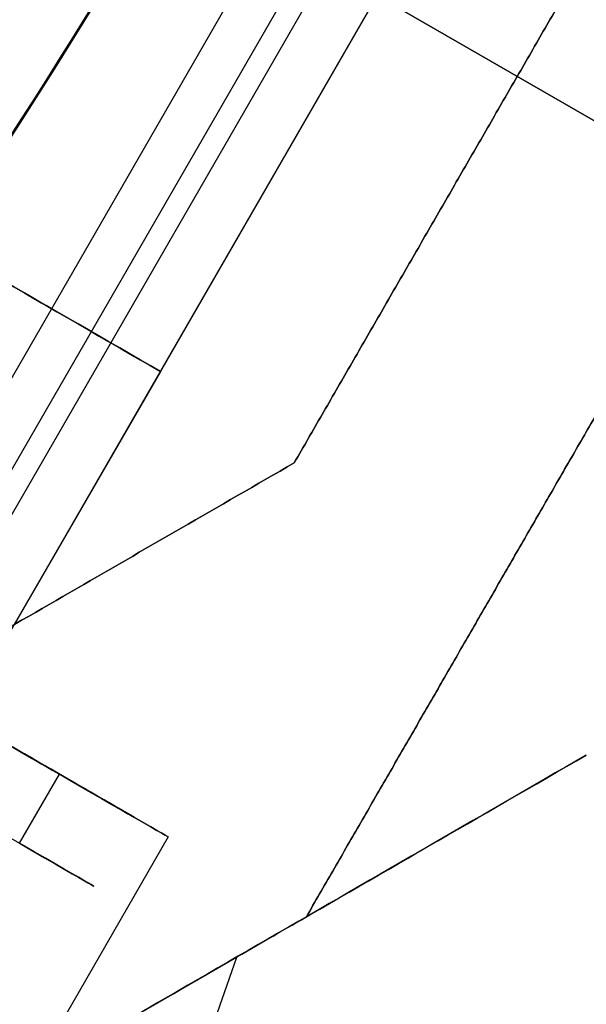
# Model space of a CAD drawing. Units: millimetres. Extents: x 2218 to 13735, y 1760 to 12851.
# Drawn here: x 10833 to 10841, y 6051 to 6063 of the extents above; entities that cross this region are included whole.
import ezdxf

# ---------------------------------------------------------------- set-up
doc = ezdxf.new("R2010")
doc.units = ezdxf.units.MM
doc.layers.add('Dimensions', color=7, linetype='Continuous')
doc.styles.get("Standard").update_dxf_attribs({"font": 'arial.ttf'})
doc.dimstyles.new('Leikkiset keinu', dxfattribs={"dimtxt": 150, "dimasz": 2.5, "dimexe": 0.06, "dimexo": 0.625, "dimtad": 0, "dimtih": 1, "dimtoh": 1, "dimdec": 0, "dimtxsty": 'Standard', "dimcen": 2.5, "dimadec": 0, "dimazin": 0, "dimtfac": 1, "dimtmove": 0, "dimatfit": 3, "dimfxl": 1, "dimarcsym": 0})

# ---------------------------------------------------------------- blocks, each defined once
blk = doc.blocks.new('*D43')
at = {"layer": 'Defpoints', "color": 0, "transparency": 16777216}
for p in [(3805.987064937755, 6909.802368900157), (13727.64326777396, 4603.805681030033), (13727.64326777396, 1858.109810825328)]:
    blk.add_point(p, dxfattribs=at)
at = {"layer": 'Dimensions', "color": 0, "lineweight": -2, "transparency": 16777216}
for p, q in [((3805.987064937755, 6909.177368900157), (3805.987064937755, 1858.049810825328)), ((13727.64326777396, 4603.180681030033), (13727.64326777396, 1858.049810825328)), ((3808.487064937755, 1858.109810825328), (8542.980752986145, 1858.109810825328)), ((13725.14326777396, 1858.109810825328), (8990.649579725572, 1858.109810825328))]:
    blk.add_line(p, q, dxfattribs=at)
at = {"layer": 'Dimensions', "color": 0, "transparency": 16777216}
for points in [[(3808.487064937755, 1858.526477491995), (3808.487064937755, 1857.693144158661), (3805.987064937755, 1858.109810825328)], [(13725.14326777396, 1858.526477491995), (13725.14326777396, 1857.693144158661), (13727.64326777396, 1858.109810825328)]]:
    blk.add_solid(points, dxfattribs=at)
at = {"layer": 'Dimensions', "color": 0, "transparency": 16777216, "insert": (8766.815166355858, 1858.109810825328), "char_height": 150, "attachment_point": 5}
blk.add_mtext('9922', dxfattribs=at)
blk = doc.blocks.new('*D44')
at = {"layer": 'Defpoints', "color": 0, "transparency": 16777216}
for p in [(2445.098575864361, 11517.71586966877), (5827.354827336139, 11517.71586966877), (11467.8018925852, 2516.822233004948)]:
    blk.add_point(p, dxfattribs=at)
at = {"layer": 'Dimensions', "color": 0, "lineweight": -2, "transparency": 16777216}
for p, q in [((5826.729827336139, 11517.71586966877), (2445.038575864361, 11517.71586966877)), ((2445.098575864361, 11515.21586966877), (2445.098575864362, 7094.479999495114)), ((2445.098575864363, 2519.322233004946), (2445.098575864362, 6940.058103178606)), ((11467.1768925852, 2516.822233004948), (2445.038575864364, 2516.822233004946))]:
    blk.add_line(p, q, dxfattribs=at)
at = {"layer": 'Dimensions', "color": 0, "transparency": 16777216}
for points in [[(2444.681909197694, 11515.21586966877), (2445.515242531028, 11515.21586966877), (2445.098575864361, 11517.71586966877)], [(2444.681909197697, 2519.322233004946), (2445.51524253103, 2519.322233004946), (2445.098575864363, 2516.822233004946)]]:
    blk.add_solid(points, dxfattribs=at)
at = {"layer": 'Dimensions', "color": 0, "transparency": 16777216, "insert": (2445.098575864364, 7017.269051336857), "char_height": 150, "attachment_point": 5}
blk.add_mtext('9001', dxfattribs=at)
blk = doc.blocks.new('*D45')
at = {"layer": 'Defpoints', "color": 0, "transparency": 16777216}
for p in [(5698.49206271795, 6931.681357824836, 1936.683230203653), (11597.49201271755, 4766.617646289635, 1505.769363935939), (11597.49201271755, 3141.127553044249)]:
    blk.add_point(p, dxfattribs=at)
at = {"layer": 'Dimensions', "color": 0, "lineweight": -2, "transparency": 16777216}
for p, q in [((5698.49206271795, 6931.056357824836), (5698.49206271795, 3141.06755304425)), ((11597.49201271755, 4765.992646289635), (11597.49201271755, 3141.06755304425)), ((5700.99206271795, 3141.127553044249), (8423.236751223889, 3141.127553044249)), ((11594.99201271755, 3141.127553044249), (8872.74732421161, 3141.127553044249))]:
    blk.add_line(p, q, dxfattribs=at)
at = {"layer": 'Dimensions', "color": 0, "transparency": 16777216}
for points in [[(5700.99206271795, 3141.544219710916), (5700.99206271795, 3140.710886377583), (5698.49206271795, 3141.127553044249)], [(11594.99201271755, 3141.544219710916), (11594.99201271755, 3140.710886377583), (11597.49201271755, 3141.127553044249)]]:
    blk.add_solid(points, dxfattribs=at)
at = {"layer": 'Dimensions', "color": 0, "transparency": 16777216, "insert": (8647.99203771775, 3141.127553044249), "char_height": 150, "attachment_point": 5}
blk.add_mtext('5899', dxfattribs=at)
blk = doc.blocks.new('*D46')
at = {"layer": 'Defpoints', "color": 0, "transparency": 16777216}
for p in [(3383.784730640451, 9646.795354342012), (5766.063959488424, 9646.795354342014, 1505.769363935933), (11516.06380948728, 4719.605051235012, 1455.975215348256)]:
    blk.add_point(p, dxfattribs=at)
at = {"layer": 'Dimensions', "color": 0, "lineweight": -2, "transparency": 16777216}
for p, q in [((5765.438959488424, 9646.795354342014), (3383.724730640452, 9646.795354342012)), ((3383.784730640451, 9644.295354342012), (3383.784730640452, 7260.411150946767)), ((3383.784730640453, 4722.105051235011), (3383.784730640452, 7105.989254630259)), ((11515.43880948728, 4719.605051235012), (3383.724730640452, 4719.605051235011))]:
    blk.add_line(p, q, dxfattribs=at)
at = {"layer": 'Dimensions', "color": 0, "transparency": 16777216}
for points in [[(3383.368063973785, 9644.295354342012), (3384.201397307118, 9644.295354342012), (3383.784730640451, 9646.795354342012)], [(3383.368063973786, 4722.105051235011), (3384.201397307119, 4722.105051235011), (3383.784730640453, 4719.605051235011)]]:
    blk.add_solid(points, dxfattribs=at)
at = {"layer": 'Dimensions', "color": 0, "transparency": 16777216, "insert": (3383.784730640453, 7183.20020278851), "char_height": 150, "attachment_point": 5}
blk.add_mtext('4927', dxfattribs=at)

msp = doc.modelspace()

# ---------------------------------------------------------------- linework, layer by layer
for p, q in [((10831.36374388521, 6054.917089835131, 1939.517283770345), (10842.06374388521, 6073.450033476118, 1939.517283770345)), ((10831.36374388521, 6054.917089835131, 1939.517283770345), (10842.06374388521, 6073.450033476118, 1939.517283770345)), ((10831.36374388521, 6054.917089835131, 1979.517283770346), (10842.06374388521, 6073.450033476118, 1979.517283770345)), ((10831.36374388521, 6054.917089835131, 1979.517283770346), (10842.06374388521, 6073.450033476118, 1979.517283770345)), ((10832.10569903503, 6054.488721829656, 1939.001528588557), (10842.80569903503, 6073.021665470643, 1939.001528588557)), ((10832.10569903503, 6054.488721829656, 1939.001528588557), (10842.80569903503, 6073.021665470643, 1939.001528588557)), ((10832.10569903503, 6054.488721829656, 1979.001528588558), (10842.80569903503, 6073.021665470643, 1979.001528588558)), ((10832.10569903503, 6054.488721829656, 1979.001528588558), (10842.80569903503, 6073.021665470643, 1979.001528588558)), ((10842.29596029557, 6072.70613218481, 1941.580304497494), (10832.54596029557, 6055.818636811012, 1941.580304497494)), ((10842.29596029557, 6072.70613218481, 1941.580304497494), (10832.54596029557, 6055.818636811012, 1941.580304497494)), ((10842.29596029557, 6072.706132184809, 1981.580304497495), (10832.54596029557, 6055.818636811011, 1981.580304497495)), ((10842.29596029557, 6072.706132184809, 1981.580304497495), (10832.54596029557, 6055.818636811011, 1981.580304497495)), ((10842.27409502066, 6060.668375888648, 1988.185000213146), (10835.34589179038, 6064.668375888651, 1994.080304497495)), ((10835.34589179038, 6064.668375888647, 1929.080304497495), (10842.27409502066, 6060.668375888648, 1934.975608781845)), ((10835.34589179037, 6064.668375888646, 1929.080304497497), (10842.27409502065, 6060.668375888646, 1934.975608781846)), ((10842.27409502065, 6060.668375888646, 1988.185000213147), (10835.34589179037, 6064.668375888646, 1994.080304497497)), ((10832.72605030485, 6054.130561857031, 1981.580304497495), (10837.9440180021, 6063.168347020921, 1981.580304497495)), ((10832.72605030485, 6054.130561857031, 1941.580304497495), (10837.9440180021, 6063.168347020922, 1941.580304497495)), ((10832.72605030485, 6054.130561857031, 1981.580304497495), (10837.9440180021, 6063.168347020921, 1981.580304497495)), ((10832.72605030485, 6054.130561857031, 1941.580304497495), (10837.9440180021, 6063.168347020922, 1941.580304497495)), ((10837.94396800173, 6063.16837588865, 1972.920017126326), (10835.22600030448, 6058.460717743681, 1972.920017126326)), ((10835.22600030448, 6058.460717743682, 1950.240591868665), (10837.94396800173, 6063.168375888651, 1950.240591868665)), ((10835.22600030448, 6058.46071774368, 1953.580328553773), (10833.39587328556, 6055.290844762612, 1953.580328553773)), ((10835.22600030448, 6058.460717743681, 1969.580280441218), (10833.39587328557, 6055.290844762611, 1969.580280441219)), ((10833.46058690958, 6052.551776412182, 1937.712140634089), (10833.96058690958, 6053.417801815968, 1937.712140634088)), ((10833.46058690958, 6052.551776412182, 1937.712140634089), (10833.96058690958, 6053.417801815968, 1937.712140634088)), ((10833.46058690958, 6052.551776412182, 1977.71214063409), (10833.96058690958, 6053.417801815968, 1977.712140634088)), ((10833.46058690958, 6052.551776412182, 1977.71214063409), (10833.96058690958, 6053.417801815968, 1977.712140634088)), ((10835.32412651621, 6052.630561857031, 1941.580304497495), (10833.59212570902, 6049.630648460225, 1941.580304497495)), ((10835.32412651621, 6052.630561857031, 1981.580304497495), (10833.59212570902, 6049.630648460229, 1981.580304497495)), ((10835.32412651621, 6052.630561857031, 1941.580304497495), (10833.59212570902, 6049.630648460225, 1941.580304497495)), ((10835.32412651621, 6052.630561857031, 1981.580304497495), (10833.59212570902, 6049.630648460229, 1981.580304497495))]:
    msp.add_line(p, q)
at = {"extrusion": (0.4999999999999994, 0.8660254037844389, -5.370337856541314e-16)}
for p, q in [((10842.27409502066, 6060.668375888648, 1988.185000213146), (10835.34589179038, 6064.668375888651, 1994.080304497495)), ((10835.34589179038, 6064.668375888647, 1929.080304497495), (10842.27409502066, 6060.668375888648, 1934.975608781845))]:
    msp.add_line(p, q, dxfattribs=at)
at = {"extrusion": (-0.4999999999999993, -0.8660254037844392, 2.301546952144421e-16)}
for p, q in [((10835.34589179037, 6064.668375888646, 1929.080304497497), (10842.27409502065, 6060.668375888646, 1934.975608781846)), ((10842.27409502065, 6060.668375888646, 1988.185000213147), (10835.34589179037, 6064.668375888646, 1994.080304497497))]:
    msp.add_line(p, q, dxfattribs=at)
at = {"extrusion": (-0.866025403784439, 0.4999999999999992, -5.411442063509081e-16)}
for p, q in [((10835.22600030448, 6058.460717743682, 1950.240591868665), (10837.94396800173, 6063.168375888651, 1950.240591868665)), ((10837.94396800173, 6063.16837588865, 1972.920017126326), (10835.22600030448, 6058.460717743681, 1972.920017126326)), ((10835.22600030448, 6058.46071774368, 1953.580328553773), (10833.39587328556, 6055.290844762612, 1953.580328553773)), ((10835.22600030448, 6058.460717743681, 1969.580280441218), (10833.39587328557, 6055.290844762611, 1969.580280441219)), ((10835.22600030448, 6058.460717743682, 1950.240591868665), (10835.22600030448, 6058.46071774368, 1953.580328553773)), ((10835.22600030448, 6058.460717743681, 1969.580280441218), (10835.22600030448, 6058.460717743681, 1972.920017126326))]:
    msp.add_line(p, q, dxfattribs=at)
at = {"extrusion": (0.4999999999999998, 0.8660254037844388, -5.370337856541295e-16)}
for p, q in [((10835.22600030448, 6058.460717743682, 1950.240591868665), (10835.22600030448, 6058.46071774368, 1953.580328553773)), ((10835.22600030448, 6058.460717743681, 1969.580280441218), (10835.22600030448, 6058.460717743681, 1972.920017126326))]:
    msp.add_line(p, q, dxfattribs=at)
at = {"extrusion": (-0.86602540378444, 0.4999999999999978, 3.915020578514136e-16)}
msp.add_line((10836.90360544981, 6057.316034871863, 2295.789160187829), (10836.90360544981, 6057.316034871863, 2340.662585873048), dxfattribs=at)
at = {"extrusion": (-0.5, 0.8660254037844388, -3.587737346380652e-17)}
msp.add_line((10836.90360544981, 6057.316034871863, 2295.789160187829), (10836.90360544981, 6057.316034871863, 2340.662585873048), dxfattribs=at)
at = {"extrusion": (-0.5000000000000006, 0.8660254037844384, -4.096739252299596e-16)}
msp.add_line((10836.9036054498, 6057.316034871866, 1458.435576799491), (10836.9036054498, 6057.316034871866, 1503.309002484709), dxfattribs=at)
at = {"extrusion": (-0.8660254037844399, 0.4999999999999979, -6.105712627786687e-16)}
msp.add_line((10836.9036054498, 6057.316034871866, 1458.435576799491), (10836.9036054498, 6057.316034871866, 1503.309002484709), dxfattribs=at)
at = {"extrusion": (0.86602540378444, -0.4999999999999978, -3.915020578514136e-16)}
msp.add_line((10840.56385948765, 6053.655780834017, 2293.328798736598), (10840.56385948765, 6053.655780834018, 2343.12294732428), dxfattribs=at)
at = {"extrusion": (0.5, -0.8660254037844388, 3.587737346380652e-17)}
msp.add_line((10840.56385948765, 6053.655780834017, 2293.328798736598), (10840.56385948765, 6053.655780834018, 2343.12294732428), dxfattribs=at)
at = {"extrusion": (0.8660254037844399, -0.4999999999999979, 6.105712627786687e-16)}
msp.add_line((10840.56385948765, 6053.655780834021, 1455.975215348259), (10840.56385948765, 6053.655780834021, 1505.769363935941), dxfattribs=at)
at = {"extrusion": (0.5000000000000006, -0.8660254037844384, 4.096739252299596e-16)}
for p, q in [((10840.56385948765, 6053.655780834021, 1455.975215348259), (10840.56385948765, 6053.655780834021, 1505.769363935941)), ((10823.21240198539, 6043.63791217426, 1506.813018177405), (10836.18276625304, 6051.126355475677, 1480.8722896421)), ((10836.18276625304, 6051.126355475677, 1480.8722896421), (10823.21240198539, 6043.63791217426, 1454.931561106795))]:
    msp.add_line(p, q, dxfattribs=at)
at = {"extrusion": (0.5000000000000009, -0.8660254037844382, 7.371615226377237e-16)}
msp.add_line((10837.05612732341, 6051.63059072477, 1935.475094533009), (10837.05612732343, 6051.63059072478, 1987.685514461975), dxfattribs=at)
at = {"extrusion": (0.866025403784439, -0.4999999999999992, 5.411442063509081e-16)}
msp.add_line((10837.05612732341, 6051.63059072477, 1935.475094533009), (10837.05612732343, 6051.63059072478, 1987.685514461975), dxfattribs=at)
at = {"extrusion": (0.8838834764831861, -0.3061862178478906, -0.3535533905932756)}
for p, q in [((10836.18276625304, 6051.126355475677, 1480.8722896421), (10823.21240198539, 6043.63791217426, 1454.931561106795)), ((10833.4662599021, 6043.284477110807, 1480.8722896421), (10836.18276625304, 6051.126355475677, 1480.8722896421))]:
    msp.add_line(p, q, dxfattribs=at)
at = {"extrusion": (0.883883476483185, -0.3061862178478929, 0.3535533905932763)}
for p in [(10823.21240198539, 6043.63791217426, 1506.813018177405), (10833.4662599021, 6043.284477110807, 1480.8722896421)]:
    msp.add_line(p, (10836.18276625304, 6051.126355475677, 1480.8722896421), dxfattribs=at)
at = {"extrusion": (-5.398782210030415e-16, -1.520923929743417e-16, -1)}
for centre, radius, start, end in [((-10772.99206271793, 6100.668375888647, -2285.725873030446), 72.00000000000011, 119.9999999999993, 270.0000000000015), ((-10772.99206271793, 6100.668375888647, -2285.725873030446), 72.00000000000011, 119.9999999999993, 270.0000000000015), ((-10772.99206271793, 6100.668375888645, -2345.725873030446), 62.0710678118656, 120, 253.0720126769259), ((-10772.99206271793, 6100.668375888645, -2345.725873030446), 62.0710678118656, 120, 253.0720126769259), ((-10772.99206271793, 6100.668375888646, -2350.725873030446), 60.00000000000015, 120.0000000000004, 269.9999999999959), ((-10772.99206271793, 6100.668375888645, -2345.725873030446), 70.35671286301736, 188.9504357729865, 231.0495642270121), ((-10772.99206271793, 6100.668375888645, -2345.725873030446), 70.35671286301736, 188.9504357729865, 231.0495642270121)]:
    msp.add_arc(centre, radius, start, end, dxfattribs=at)
for centre, radius, start, end in [((10772.99206271793, 6100.668375888646, 2350.725873030439), 72.00000000000011, 269.9999999999998, 59.99999999999931), ((10772.99206271793, 6100.668375888647, 2290.725873030439), 62.0710678118656, 286.9279873230726, 73.07219571118226), ((10772.99206271793, 6100.668375888647, 2290.725873030439), 62.0710678118656, 286.9279873230726, 73.07219571118226), ((10772.99206271793, 6100.668375888648, 1513.3722896421), 72.00000000000001, 210, 29.99999999999997), ((10772.99206271793, 6100.668375888648, 1453.3722896421), 62.0710678118655, 226.9278042888195, 0), ((10772.99206271793, 6100.668375888648, 1453.3722896421), 62.0710678118655, 226.9278042888195, 0), ((10772.99206271793, 6100.668375888647, 2290.725873030439), 70.35671286301736, 308.9504357729849, 351.0495642270136), ((10772.99206271793, 6100.668375888648, 1453.3722896421), 70.35671286301725, 308.9504357729854, 351.0495642270142), ((10772.9920627179, 6100.668375888652, 1994.080304497494), 72.0000000000001, 299.9999999999993, 329.9999999999984)]:
    msp.add_arc(centre, radius, start, end)
at = {"extrusion": (-5.398782210030415e-16, -1.520923929743418e-16, -1)}
for centre, radius, start, end in [((-10772.99206271793, 6100.668375888646, -2350.725873030446), 72.00000000000011, 120.0000000000007, 270.0000000000002), ((-10772.99206271793, 6100.668375888647, -2290.725873030446), 70.35671286301736, 188.9504357729865, 231.0495642270151)]:
    msp.add_arc(centre, radius, start, end, dxfattribs=at)
at = {"extrusion": (6.47866523544182e-16, -9.900479025579466e-17, -1)}
for centre, radius, start, end in [((-10772.99206271793, 6100.668375888648, -1448.372289642094), 72.00000000000001, 150, 330.0000000000001), ((-10772.99206271793, 6100.668375888648, -1513.372289642094), 72.00000000000001, 150, 330.0000000000001), ((-10772.99206271793, 6100.668375888648, -1448.372289642094), 72.00000000000001, 150, 330.0000000000001), ((-10772.99206271793, 6100.668375888648, -1513.372289642094), 60.00000000000006, 150, 330.0000000000001), ((-10772.99206271793, 6100.668375888648, -1508.372289642094), 62.0710678118655, 166.9279873230718, 313.0721957111804), ((-10772.99206271793, 6100.668375888648, -1508.372289642094), 62.0710678118655, 166.9279873230718, 313.0721957111804), ((-10772.99206271793, 6100.668375888648, -1508.372289642094), 70.35671286301725, 188.9504357729857, 231.0495642270145), ((-10772.99206271793, 6100.668375888648, -1453.372289642094), 70.35671286301725, 188.9504357729858, 231.0495642270146), ((-10772.99206271793, 6100.668375888648, -1508.372289642094), 70.35671286301725, 188.9504357729857, 231.0495642270145)]:
    msp.add_arc(centre, radius, start, end, dxfattribs=at)
at = {"extrusion": (-0.5, -0.8660254037844387, 5.370337856541293e-16)}
for centre, start, end in [((6349.350670872953, 1941.580304497501, -10664.39388954838), 67.3804107181685, 180.0000000000005), ((6349.350670872955, 1981.580304497501, -10664.39388954837), 180.0000000000005, 292.619589281815)]:
    msp.add_arc(centre, 13.00000000000001, start, end, dxfattribs=at)
at = {"extrusion": (0.5, 0.8660254037844387, -5.370337856541293e-16)}
for centre, start, end in [((-6349.350670872953, 1941.580304497501, 10664.39388954838), 359.9999999999995, 112.6195892818315), ((-6349.350670872955, 1981.580304497501, 10664.39388954837), 247.380410718185, 359.9999999999995)]:
    msp.add_arc(centre, 13.00000000000001, start, end, dxfattribs=at)
at = {"extrusion": (0.5000000000000001, 0.8660254037844388, -5.370337856541298e-16)}
msp.add_arc((-6349.350670872953, 1981.580304497501, 10664.39388954837), 10.00000000000001, 240.0003819739825, 2.398081733190338e-13, dxfattribs=at)
msp.add_arc((-6349.350670872953, 1981.580304497501, 10664.39388954837), 10.00000000000001, 240.0003819739825, 2.398081733190338e-13, dxfattribs=at)
at = {"extrusion": (0.5000000000000001, 0.8660254037844388, -5.370337856541292e-16)}
msp.add_arc((-6349.350670872951, 1941.580304497501, 10664.39388954837), 10.00000000000002, 1.526666247102488e-13, 119.9996180260283, dxfattribs=at)
msp.add_arc((-6349.350670872951, 1941.580304497501, 10664.39388954837), 10.00000000000002, 1.526666247102488e-13, 119.9996180260283, dxfattribs=at)
at = {"extrusion": (3.742283449107777e-16, -8.042978136286501e-17, -1)}
msp.add_arc((-10772.9920627179, 6100.668375888652, -1994.080304497491), 72.0000000000001, 210.0000000000016, 240.0000000000006, dxfattribs=at)
at = {"extrusion": (3.742283449107777e-16, -8.042978136286506e-17, -1)}
msp.add_arc((-10772.9920627179, 6100.668375888649, -1929.080304497491), 72.0000000000001, 210.0000000000006, 239.9999999999992, dxfattribs=at)
msp.add_arc((-10772.9920627179, 6100.668375888649, -1929.080304497491), 72.0000000000001, 210.0000000000006, 239.9999999999992, dxfattribs=at)
at = {"extrusion": (-0.4999999999999977, -0.86602540378444, 1.318367302405547e-15)}
for centre, start, end in [((6349.35067087298, 1941.58030449751, -10659.39388954836), 148.9520542438398, 328.9520542438195), ((6349.350670872982, 1981.58030449751, -10659.39388954836), 148.9520542438398, 328.9520542438195), ((6349.35067087298, 1941.58030449751, -10659.39388954836), 328.9520542438195, 148.9520542438399), ((6349.350670872982, 1981.58030449751, -10659.39388954836), 328.9520542438195, 148.9520542438399), ((6349.350670872982, 1941.580304497507, -10658.39388954836), 328.9520542438534, 148.9520542438058), ((6349.350670872982, 1941.580304497507, -10658.39388954836), 328.9520542438534, 148.9520542438058), ((6349.350670872984, 1981.580304497508, -10658.39388954836), 328.9520542438534, 148.9520542438058), ((6349.350670872984, 1981.580304497508, -10658.39388954836), 328.9520542438534, 148.9520542438058)]:
    msp.add_arc(centre, 7.500000000000008, start, end, dxfattribs=at)
at = {"extrusion": (0.4999999999999977, 0.86602540378444, -1.318367302405547e-15)}
for centre, start, end in [((-6349.35067087298, 1941.58030449751, 10659.39388954836), 211.0479457561805, 31.04794575616015), ((-6349.350670872982, 1981.58030449751, 10659.39388954836), 211.0479457561805, 31.04794575616015), ((-6349.35067087298, 1941.58030449751, 10659.39388954836), 31.04794575616018, 211.0479457561805), ((-6349.350670872982, 1981.58030449751, 10659.39388954836), 31.04794575616018, 211.0479457561805)]:
    msp.add_arc(centre, 7.500000000000008, start, end, dxfattribs=at)
at = {"extrusion": (-0.5, -0.8660254037844387, 5.370337856541294e-16)}
for start, end in [(0, 180), (180, 0), (0, 180), (180, 0)]:
    msp.add_arc((6349.350670872954, 1941.580304497501, -10659.39388954837), 8.000000000000004, start, end, dxfattribs=at)
at = {"extrusion": (-0.5, -0.8660254037844387, 5.370337856541295e-16)}
for start, end in [(0, 180), (180, 0), (0, 180), (180, 0)]:
    msp.add_arc((6349.350670872954, 1981.580304497501, -10659.39388954837), 8.000000000000004, start, end, dxfattribs=at)
for points, weights in [([(10842.49206271791, 6066.99552679614, 2295.789160187827), (10839.69783408387, 6062.15578083402, 2295.491152644289), (10836.90360544983, 6057.316034871899, 2295.789160187827)], [1.405311158291993, 1.409005103083096, 1.405311158291996]), ([(10836.90360544983, 6057.316034871898, 2340.662585873052), (10839.69783408387, 6062.155780834018, 2340.96059341659), (10842.49206271791, 6066.995526796139, 2340.662585873052)], [1.406185047909343, 1.409881289771795, 1.406185047909342]), ([(10842.49206271791, 6066.99552679614, 2295.789160187827), (10839.69783408387, 6062.15578083402, 2295.491152644289), (10836.90360544983, 6057.316034871899, 2295.789160187827)], [1.405311158291993, 1.409005103083096, 1.405311158291996]), ([(10836.90360544983, 6057.316034871898, 2340.662585873052), (10839.69783408387, 6062.155780834018, 2340.96059341659), (10842.49206271791, 6066.995526796139, 2340.662585873052)], [1.406185047909343, 1.409881289771795, 1.406185047909342]), ([(10836.90360544982, 6057.316034871901, 1503.309002484712), (10839.69783408387, 6062.155780834021, 1503.60701002825), (10842.49206271791, 6066.995526796141, 1503.309002484712)], [1.405311158291982, 1.409005103083085, 1.405311158291982]), ([(10842.4920627179, 6066.99552679614, 1458.435576799488), (10839.69783408386, 6062.15578083402, 1458.137569255951), (10836.90360544983, 6057.3160348719, 1458.435576799488)], [1.406185047909319, 1.409881289771772, 1.406185047909319]), ([(10836.90360544982, 6057.316034871901, 1503.309002484712), (10839.69783408387, 6062.155780834021, 1503.60701002825), (10842.49206271791, 6066.995526796141, 1503.309002484712)], [1.405311158291982, 1.409005103083085, 1.405311158291982]), ([(10842.4920627179, 6066.99552679614, 1458.435576799488), (10839.69783408386, 6062.15578083402, 1458.137569255951), (10836.90360544983, 6057.3160348719, 1458.435576799488)], [1.406185047909319, 1.409881289771772, 1.406185047909319]), ([(10837.05612732345, 6051.630590724836, 1987.685514461987), (10839.67611699079, 6056.168545943984, 1988.185000213144), (10842.27409502065, 6060.668375888649, 1988.185000213144)], [1.453609615052601, 1.459767543935014, 1.459767543935015]), ([(10842.27409502066, 6060.668375888648, 1934.975608781845), (10839.67611699079, 6056.168545943975, 1934.975608781845), (10837.05612732344, 6051.63059072482, 1935.475094533003)], [1.459767543935028, 1.459767543935026, 1.453609615052591]), ([(10837.05612732345, 6051.630590724836, 1987.685514461987), (10839.67611699079, 6056.168545943984, 1988.185000213144), (10842.27409502065, 6060.668375888649, 1988.185000213144)], [1.453609615052601, 1.459767543935014, 1.459767543935015]), ([(10842.27409502066, 6060.668375888648, 1934.975608781845), (10839.67611699079, 6056.168545943975, 1934.975608781845), (10837.05612732344, 6051.63059072482, 1935.475094533003)], [1.459767543935028, 1.459767543935026, 1.453609615052591]), ([(10817.22166100408, 6045.952658947945, 2345.72587303044), (10826.60447660848, 6051.369830062901, 2344.48372730195), (10836.90360544982, 6057.316034871867, 2340.662585873046)], [1.543361009970433, 1.524981347716312, 1.471088711642454]), ([(10817.22166100408, 6045.952658947945, 2290.725873030439), (10826.60447660848, 6051.369830062902, 2291.968018758929), (10836.90360544982, 6057.316034871867, 2295.789160187834)], [1.543361009970425, 1.524981347716302, 1.471088711642435]), ([(10817.22166100408, 6045.952658947945, 2290.725873030439), (10826.60447660848, 6051.369830062902, 2291.968018758929), (10836.90360544982, 6057.316034871867, 2295.789160187834)], [1.543361009970425, 1.524981347716302, 1.471088711642435]), ([(10817.22166100408, 6045.952658947945, 2345.72587303044), (10826.60447660848, 6051.369830062901, 2344.48372730195), (10836.90360544982, 6057.316034871867, 2340.662585873046)], [1.543361009970433, 1.524981347716312, 1.471088711642454]), ([(10836.90360544981, 6057.316034871871, 1503.309002484707), (10826.60447660848, 6051.369830062906, 1507.13014391361), (10817.22166100407, 6045.952658947948, 1508.3722896421)], [1.47108871164244, 1.524981347716299, 1.543361009970417]), ([(10836.90360544981, 6057.31603487187, 1458.435576799493), (10826.60447660847, 6051.369830062904, 1454.614435370589), (10817.22166100407, 6045.952658947948, 1453.3722896421)], [1.47108871164244, 1.524981347716299, 1.543361009970418]), ([(10836.90360544981, 6057.316034871871, 1503.309002484707), (10826.60447660848, 6051.369830062906, 1507.13014391361), (10817.22166100407, 6045.952658947948, 1508.3722896421)], [1.47108871164244, 1.524981347716299, 1.543361009970417]), ([(10836.90360544981, 6057.31603487187, 1458.435576799493), (10826.60447660847, 6051.369830062904, 1454.614435370589), (10817.22166100407, 6045.952658947948, 1453.3722896421)], [1.47108871164244, 1.524981347716299, 1.543361009970418]), ([(10840.56385948766, 6053.655780834027, 1505.769363935939), (10810.24206271793, 6036.149483306709, 1516.74359039916), (10779.9202659482, 6018.643185779391, 1505.769363935939)], [1.489416672387109, 1.645700726986119, 1.489416672387109]), ([(10840.56385948767, 6053.655780834029, 1455.975215348264), (10810.24206271793, 6036.149483306708, 1445.000988885038), (10779.92026594818, 6018.643185779387, 1455.975215348264)], [1.53451028634847, 1.695526000634898, 1.53451028634847]), ([(10840.56385948767, 6053.655780834029, 1455.975215348264), (10810.24206271793, 6036.149483306708, 1445.000988885038), (10779.92026594818, 6018.643185779387, 1455.975215348264)], [1.53451028634847, 1.695526000634898, 1.53451028634847]), ([(10840.56385948766, 6053.655780834027, 1505.769363935939), (10810.24206271793, 6036.149483306709, 1516.74359039916), (10779.9202659482, 6018.643185779391, 1505.769363935939)], [1.489416672387109, 1.645700726986119, 1.489416672387109]), ([(10783.42799811242, 6020.668375888646, 2292.120663065954), (10811.70858371097, 6036.996179596812, 2282.885343375533), (10840.56385948766, 6053.655780834024, 2293.328798736601)], [1.505927449947544, 1.638234222338077, 1.490183646912966]), ([(10783.42799811242, 6020.668375888646, 2292.120663065954), (10811.70858371097, 6036.996179596812, 2282.885343375533), (10840.56385948766, 6053.655780834024, 2293.328798736601)], [1.505927449947544, 1.638234222338077, 1.490183646912966]), ([(10783.42799811243, 6020.668375888651, 2344.331082994929), (10811.70858371098, 6036.996179596815, 2353.566402685345), (10840.56385948767, 6053.655780834025, 2343.122947324276)], [1.546080867981729, 1.681915412670073, 1.529917278784912]), ([(10783.42799811243, 6020.668375888651, 2344.331082994929), (10811.70858371098, 6036.996179596815, 2353.566402685345), (10840.56385948767, 6053.655780834025, 2343.122947324276)], [1.546080867981729, 1.681915412670073, 1.529917278784912]), ([(10810.2420627179, 6036.149483306708, 1992.238021908633), (10823.11534553687, 6043.581876607594, 1992.238021908634), (10837.05612732343, 6051.63059072478, 1987.685514461972)], [1.567535617648302, 1.567535617648302, 1.505130209213519]), ([(10810.2420627179, 6036.14948330671, 1930.922587086355), (10823.11534553686, 6043.581876607589, 1930.922587086355), (10837.05612732341, 6051.630590724767, 1935.47509453301)], [1.567535617648314, 1.567535617648314, 1.505130209213619]), ([(10810.2420627179, 6036.149483306708, 1992.238021908633), (10823.11534553687, 6043.581876607594, 1992.238021908634), (10837.05612732343, 6051.63059072478, 1987.685514461972)], [1.567535617648302, 1.567535617648302, 1.505130209213519]), ([(10810.2420627179, 6036.14948330671, 1930.922587086355), (10823.11534553686, 6043.581876607589, 1930.922587086355), (10837.05612732341, 6051.630590724767, 1935.47509453301)], [1.567535617648314, 1.567535617648314, 1.505130209213619])]:
    msp.add_rational_spline(points, weights, degree=2)

# ---------------------------------------------------------------- dimensions: what is measured, and where the dimension line sits
at = {"layer": 'Dimensions'}
for base, p1, p2, picture, middle in [((2445.098575864361, 11517.71586966877), (11467.80189258519, 2516.822233004947), (5827.354827336138, 11517.71586966877), '*D44', (2445.098575864364, 7017.269051336857)), ((3383.784730640451, 9646.795354342012), (11516.06380948727, 4719.60505123501, 1455.975215348256), (5766.063959488422, 9646.79535434201, 1505.769363935933), '*D46', (3383.784730640453, 7183.20020278851))]:
    dim = msp.add_linear_dim(base=base, p1=p1, p2=p2, angle=90, dimstyle='Leikkiset keinu', override={"dimlfac": 1}, dxfattribs=at)
    dim.commit()
    dim.dimension.update_dxf_attribs({"geometry": picture, "text_midpoint": middle})
for base, p1, p2, picture, middle in [((11597.49201271755, 3141.127553044249), (5698.49206271795, 6931.681357824836, 1936.683230203653), (11597.49201271755, 4766.617646289635, 1505.769363935939), '*D45', (8647.99203771775, 3141.127553044249)), ((13727.64326777396, 1858.109810825328), (3805.987064937755, 6909.802368900157), (13727.64326777396, 4603.805681030033), '*D43', (8766.815166355858, 1858.109810825328))]:
    dim = msp.add_linear_dim(base=base, p1=p1, p2=p2, dimstyle='Leikkiset keinu', override={"dimlfac": 1}, dxfattribs=at)
    dim.commit()
    dim.dimension.update_dxf_attribs({"geometry": picture, "text_midpoint": middle})

doc.saveas('drawing.dxf')
